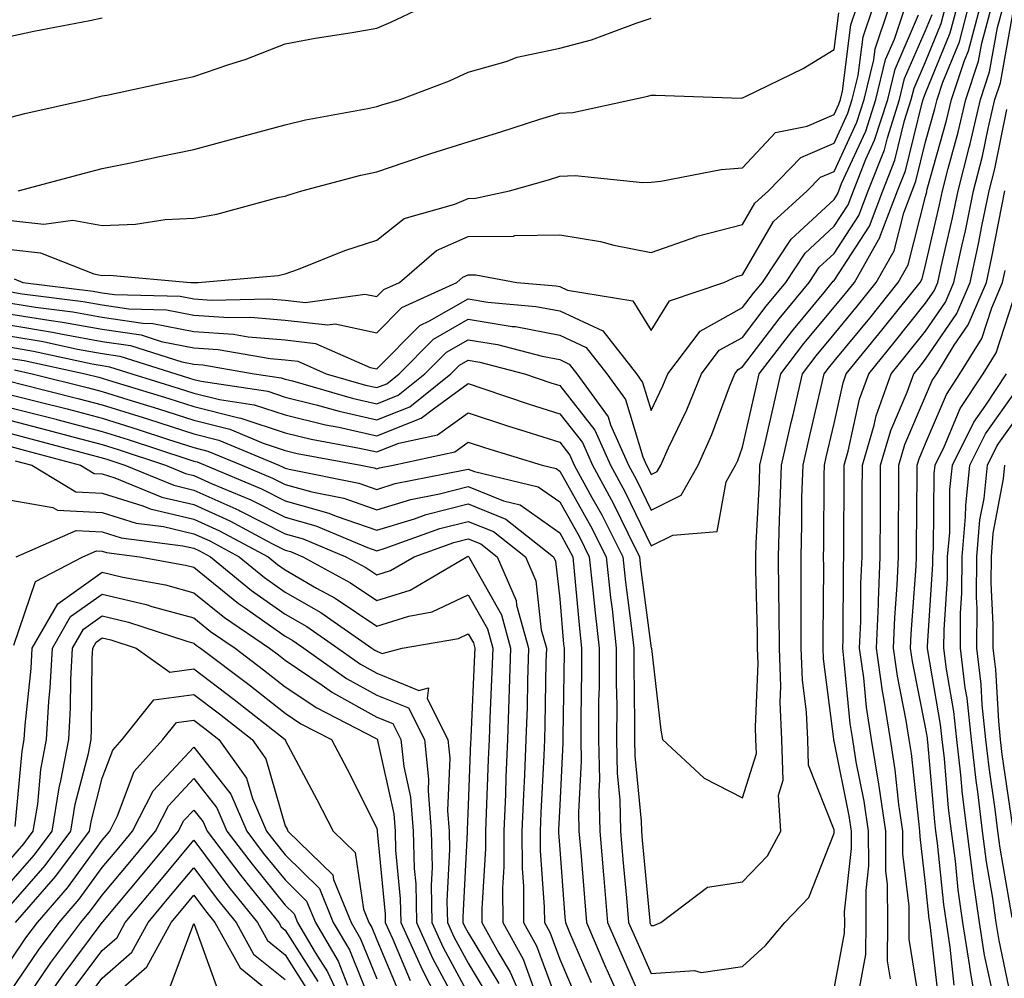
# Model space of a CAD drawing. Units: inches. Extents: x 1029203 to 1031843, y 7234538 to 7237178.
# Drawn here: x 1029299 to 1029407, y 7236266 to 7236371 of the extents above; entities that cross this region are included whole.
import ezdxf

# ---------------------------------------------------------------- set-up
doc = ezdxf.new("R2010")
doc.units = ezdxf.units.IN
doc.header["$MEASUREMENT"] = 0
doc.layers.add('Contour_10297234', color=7, linetype='Continuous', true_color=0x507de9)

msp = doc.modelspace()

# ---------------------------------------------------------------- linework, layer by layer
at = {"layer": 'Contour_10297234'}
for points in [[(1029298.05, 7236333.61, 3022), (1029299.5, 7236333.38, 3022), (1029306.19, 7236331.92, 3022), (1029307.68, 7236331.55, 3022), (1029308.05, 7236331.45, 3022), (1029308.73, 7236331.24, 3022), (1029315.34, 7236329.21, 3022), (1029318.05, 7236328.33, 3022), (1029322.84, 7236327.13, 3022), (1029323.21, 7236327.08, 3022), (1029328.05, 7236325.48, 3022), (1029330.9, 7236324.77, 3022), (1029336.17, 7236323.8, 3022), (1029338.05, 7236323.38, 3022), (1029340.45, 7236324.32, 3022), (1029344.71, 7236325.25, 3022), (1029348.05, 7236327.64, 3022), (1029352.35, 7236326.23, 3022), (1029354.36, 7236325.61, 3022), (1029358.05, 7236324.43, 3022), (1029359.16, 7236323.03, 3022), (1029359.65, 7236321.92, 3022), (1029361.57, 7236318.39, 3022), (1029362.64, 7236316.51, 3022), (1029364.94, 7236311.92, 3022), (1029365.26, 7236309.13, 3022), (1029365.9, 7236304.06, 3022), (1029366.16, 7236301.92, 3022), (1029366.16, 7236300.02, 3022), (1029366.23, 7236293.74, 3022), (1029366.23, 7236291.92, 3022), (1029366.27, 7236290.14, 3022), (1029366.96, 7236283.01, 3022), (1029366.98, 7236281.92, 3022), (1029367.05, 7236280.93, 3022), (1029367.89, 7236272.09, 3022), (1029367.89, 7236271.92, 3022), (1029367.95, 7236271.81, 3022), (1029368.05, 7236271.58, 3022), (1029368.36, 7236271.6, 3022), (1029369.09, 7236271.92, 3022), (1029374.2, 7236275.78, 3022), (1029378.05, 7236276.38, 3022), (1029380.76, 7236279.21, 3022), (1029382.21, 7236281.92, 3022), (1029381.96, 7236285.83, 3022), (1029382.48, 7236287.49, 3022), (1029382.35, 7236291.92, 3022), (1029382.15, 7236296.03, 3022), (1029382.23, 7236297.74, 3022), (1029382.07, 7236301.92, 3022), (1029382.03, 7236305.9, 3022), (1029382, 7236307.98, 3022), (1029381.96, 7236311.92, 3022), (1029382.07, 7236315.95, 3022), (1029382.17, 7236317.79, 3022), (1029382.29, 7236321.92, 3022), (1029383.36, 7236326.61, 3022), (1029383.56, 7236327.43, 3022), (1029384.59, 7236331.92, 3022), (1029386.1, 7236333.88, 3022), (1029388.05, 7236336.25, 3022), (1029390.61, 7236339.36, 3022), (1029392.66, 7236341.92, 3022), (1029394.61, 7236345.37, 3022), (1029395.67, 7236349.54, 3022), (1029396.57, 7236351.92, 3022), (1029397, 7236352.97, 3022), (1029398.05, 7236357.28, 3022), (1029399.07, 7236360.89, 3022), (1029399.3, 7236361.92, 3022), (1029399.92, 7236363.8, 3022), (1029401.74, 7236368.23, 3022), (1029402.72, 7236371.92, 3022)], [(1029298.05, 7236336.03, 3024), (1029301.59, 7236335.46, 3024), (1029305.34, 7236334.63, 3024), (1029308.05, 7236334.15, 3024), (1029309.98, 7236333.86, 3024), (1029316.08, 7236331.92, 3024), (1029317.58, 7236331.46, 3024), (1029318.05, 7236331.3, 3024), (1029318.87, 7236331.1, 3024), (1029326.14, 7236330.02, 3024), (1029328.05, 7236329.38, 3024), (1029331.43, 7236328.54, 3024), (1029333.95, 7236327.82, 3024), (1029338.05, 7236326.89, 3024), (1029341.66, 7236328.32, 3024), (1029346.16, 7236331.92, 3024), (1029347.11, 7236332.87, 3024), (1029348.05, 7236333.4, 3024), (1029349.32, 7236333.2, 3024), (1029354.2, 7236331.92, 3024), (1029357.07, 7236330.94, 3024), (1029358.05, 7236330.63, 3024), (1029361.9, 7236325.77, 3024), (1029363.6, 7236321.92, 3024), (1029365.16, 7236319.04, 3024), (1029368.05, 7236313.1, 3024), (1029370.41, 7236314.29, 3024), (1029375.28, 7236314.69, 3024), (1029376.25, 7236320.12, 3024), (1029377.27, 7236321.92, 3024), (1029377.52, 7236322.46, 3024), (1029378.05, 7236323.89, 3024), (1029379.53, 7236330.45, 3024), (1029379.87, 7236331.92, 3024), (1029383.42, 7236336.56, 3024), (1029386.96, 7236340.82, 3024), (1029387.85, 7236341.92, 3024), (1029387.93, 7236342.04, 3024), (1029388.05, 7236342.14, 3024), (1029391.9, 7236348.06, 3024), (1029393.36, 7236351.92, 3024), (1029394.69, 7236355.28, 3024), (1029395.76, 7236359.63, 3024), (1029396.49, 7236361.92, 3024), (1029396.8, 7236363.17, 3024), (1029398.05, 7236366.04, 3024), (1029399.75, 7236370.22, 3024), (1029400.2, 7236371.92, 3024)], [(1029298.05, 7236334.82, 3023), (1029300.55, 7236334.41, 3023), (1029306.96, 7236333.01, 3023), (1029308.05, 7236332.82, 3023), (1029308.83, 7236332.7, 3023), (1029311.29, 7236331.92, 3023), (1029316.47, 7236330.33, 3023), (1029318.05, 7236329.82, 3023), (1029320.86, 7236329.12, 3023), (1029324.67, 7236328.54, 3023), (1029328.05, 7236327.44, 3023), (1029332.46, 7236326.33, 3023), (1029333.91, 7236326.07, 3023), (1029338.05, 7236325.13, 3023), (1029342.91, 7236327.06, 3023), (1029344.24, 7236328.11, 3023), (1029348.05, 7236330.85, 3023), (1029349.65, 7236330.32, 3023), (1029354.73, 7236328.59, 3023), (1029358.05, 7236327.54, 3023), (1029360.53, 7236324.4, 3023), (1029361.62, 7236321.92, 3023), (1029363.89, 7236317.76, 3023), (1029365.49, 7236314.49, 3023), (1029366.78, 7236311.92, 3023), (1029366.9, 7236310.77, 3023), (1029368.05, 7236301.94, 3023), (1029368.07, 7236301.94, 3023), (1029368.07, 7236301.89, 3023), (1029369.09, 7236292.95, 3023), (1029369.28, 7236291.92, 3023), (1029373.83, 7236287.69, 3023), (1029378.05, 7236285.57, 3023), (1029379.55, 7236290.41, 3023), (1029379.51, 7236291.92, 3023), (1029379.46, 7236293.33, 3023), (1029379.75, 7236300.23, 3023), (1029379.67, 7236301.92, 3023), (1029379.67, 7236303.53, 3023), (1029379.5, 7236310.47, 3023), (1029379.5, 7236311.92, 3023), (1029379.53, 7236313.4, 3023), (1029379.91, 7236320.07, 3023), (1029379.94, 7236321.92, 3023), (1029380.51, 7236324.38, 3023), (1029381.45, 7236328.52, 3023), (1029382.23, 7236331.92, 3023), (1029384.75, 7236335.22, 3023), (1029388.05, 7236339.2, 3023), (1029389.28, 7236340.69, 3023), (1029390.26, 7236341.92, 3023), (1029393.07, 7236346.9, 3023), (1029393.09, 7236346.96, 3023), (1029394.96, 7236351.92, 3023), (1029395.84, 7236354.13, 3023), (1029397.66, 7236361.54, 3023), (1029397.8, 7236361.92, 3023), (1029397.84, 7236362.13, 3023), (1029398.05, 7236362.61, 3023), (1029400.75, 7236369.22, 3023), (1029401.45, 7236371.92, 3023)], [(1029298.05, 7236359.99, 3033), (1029299.59, 7236360.38, 3033), (1029306.45, 7236361.92, 3033), (1029307.74, 7236362.23, 3033), (1029308.05, 7236362.3, 3033), (1029308.54, 7236362.4, 3033), (1029315.96, 7236364, 3033), (1029318.05, 7236364.43, 3033), (1029321.88, 7236365.75, 3033), (1029323.67, 7236366.3, 3033), (1029328.05, 7236367.99, 3033), (1029331.33, 7236368.63, 3033), (1029335.35, 7236369.23, 3033), (1029338.05, 7236369.72, 3033), (1029339.61, 7236370.36, 3033), (1029342.84, 7236371.92, 3033)], [(1029298.05, 7236345.5, 3030), (1029301.29, 7236345.16, 3030), (1029307.13, 7236342.85, 3030), (1029308.05, 7236342.68, 3030), (1029308.83, 7236342.71, 3030), (1029317.68, 7236341.92, 3030), (1029318.05, 7236341.91, 3030), (1029318.07, 7236341.91, 3030), (1029318.52, 7236341.92, 3030), (1029327.29, 7236342.68, 3030), (1029328.05, 7236342.84, 3030), (1029329.5, 7236343.37, 3030), (1029334.57, 7236345.4, 3030), (1029338.05, 7236346.53, 3030), (1029341.04, 7236348.92, 3030), (1029346.6, 7236350.47, 3030), (1029348.05, 7236351.11, 3030), (1029348.85, 7236351.12, 3030), (1029352.58, 7236351.92, 3030), (1029356.82, 7236353.14, 3030), (1029358.05, 7236353.52, 3030), (1029359.73, 7236353.6, 3030), (1029367.15, 7236352.83, 3030), (1029368.05, 7236352.89, 3030), (1029369.12, 7236352.98, 3030), (1029375.69, 7236354.28, 3030), (1029378.05, 7236354.46, 3030), (1029381.66, 7236358.31, 3030), (1029385.12, 7236359, 3030), (1029388.05, 7236360.27, 3030), (1029388.58, 7236361.4, 3030), (1029388.73, 7236361.92, 3030), (1029388.97, 7236362.83, 3030), (1029389.89, 7236370.08, 3030), (1029390.49, 7236371.92, 3030)], [(1029298.05, 7236340.87, 3028), (1029299.3, 7236340.66, 3028), (1029305.96, 7236339.83, 3028), (1029308.05, 7236339.45, 3028), (1029310.94, 7236339.02, 3028), (1029315.06, 7236338.93, 3028), (1029318.05, 7236338.34, 3028), (1029321.9, 7236338.07, 3028), (1029324.24, 7236338.12, 3028), (1029328.05, 7236337.8, 3028), (1029332.72, 7236337.26, 3028), (1029333.5, 7236337.37, 3028), (1029338.05, 7236336.42, 3028), (1029340.78, 7236339.18, 3028), (1029346.82, 7236341.92, 3028), (1029347.48, 7236342.49, 3028), (1029348.05, 7236342.73, 3028), (1029348.87, 7236342.74, 3028), (1029353.38, 7236341.92, 3028), (1029357.68, 7236341.54, 3028), (1029358.05, 7236341.47, 3028), (1029358.89, 7236341.08, 3028), (1029366.04, 7236339.92, 3028), (1029368.05, 7236336.65, 3028), (1029370.06, 7236339.9, 3028), (1029375.98, 7236341.92, 3028), (1029377.41, 7236342.56, 3028), (1029378.05, 7236342.73, 3028), (1029381.41, 7236348.56, 3028), (1029385.12, 7236351.92, 3028), (1029386.57, 7236353.41, 3028), (1029388.05, 7236354.06, 3028), (1029390.53, 7236359.44, 3028), (1029391.33, 7236361.92, 3028), (1029392.39, 7236366.25, 3028), (1029392.52, 7236367.44, 3028), (1029394.03, 7236371.92, 3028)], [(1029298.05, 7236339.65, 3027), (1029300.75, 7236339.21, 3027), (1029304.83, 7236338.71, 3027), (1029308.05, 7236338.12, 3027), (1029312.5, 7236337.47, 3027), (1029313.58, 7236337.44, 3027), (1029318.05, 7236336.55, 3027), (1029322.39, 7236336.25, 3027), (1029324.01, 7236335.96, 3027), (1029328.05, 7236335.62, 3027), (1029331.37, 7236335.24, 3027), (1029337.35, 7236332.62, 3027), (1029338.05, 7236332.48, 3027), (1029342.76, 7236337.21, 3027), (1029343.83, 7236337.71, 3027), (1029348.05, 7236340.11, 3027), (1029350.2, 7236339.77, 3027), (1029355.43, 7236339.3, 3027), (1029358.05, 7236338.8, 3027), (1029362.76, 7236336.63, 3027), (1029366.43, 7236331.92, 3027), (1029367.11, 7236330.98, 3027), (1029368.05, 7236327.91, 3027), (1029369.34, 7236330.62, 3027), (1029369.87, 7236331.92, 3027), (1029373.4, 7236336.57, 3027), (1029378.05, 7236339.16, 3027), (1029379.24, 7236340.73, 3027), (1029380.22, 7236341.92, 3027), (1029383.34, 7236346.63, 3027), (1029388.05, 7236351, 3027), (1029388.42, 7236351.56, 3027), (1029388.56, 7236351.92, 3027), (1029388.87, 7236352.75, 3027), (1029391.51, 7236358.46, 3027), (1029392.62, 7236361.92, 3027), (1029393.67, 7236366.29, 3027), (1029394.65, 7236368.52, 3027), (1029395.78, 7236371.92, 3027)], [(1029298.05, 7236348.67, 3031), (1029301.68, 7236348.29, 3031), (1029304.85, 7236348.72, 3031), (1029308.05, 7236348.14, 3031), (1029311.7, 7236348.27, 3031), (1029314.94, 7236348.81, 3031), (1029318.05, 7236348.95, 3031), (1029320.59, 7236349.37, 3031), (1029327.37, 7236351.23, 3031), (1029328.05, 7236351.36, 3031), (1029328.46, 7236351.51, 3031), (1029329.87, 7236351.92, 3031), (1029336.33, 7236353.64, 3031), (1029338.05, 7236354.01, 3031), (1029341.17, 7236355.05, 3031), (1029343.95, 7236356.03, 3031), (1029348.05, 7236357.3, 3031), (1029351.6, 7236358.37, 3031), (1029355.88, 7236359.76, 3031), (1029358.05, 7236360.44, 3031), (1029359.48, 7236360.5, 3031), (1029366.02, 7236361.92, 3031), (1029367.7, 7236362.27, 3031), (1029368.05, 7236362.38, 3031), (1029368.54, 7236362.4, 3031), (1029377.89, 7236362.08, 3031), (1029378.05, 7236362.09, 3031), (1029378.38, 7236362.26, 3031), (1029384.67, 7236365.3, 3031), (1029388.05, 7236367.37, 3031), (1029388.58, 7236371.4, 3031)], [(1029298.05, 7236337.24, 3025), (1029302.62, 7236336.49, 3025), (1029303.71, 7236336.26, 3025), (1029308.05, 7236335.47, 3025), (1029311.14, 7236335.02, 3025), (1029316.74, 7236333.24, 3025), (1029318.05, 7236332.97, 3025), (1029319.03, 7236332.91, 3025), (1029324.67, 7236331.92, 3025), (1029327.6, 7236331.48, 3025), (1029328.05, 7236331.33, 3025), (1029328.83, 7236331.14, 3025), (1029335.37, 7236329.25, 3025), (1029338.05, 7236328.65, 3025), (1029340.39, 7236329.58, 3025), (1029343.32, 7236331.92, 3025), (1029345.69, 7236334.29, 3025), (1029348.05, 7236335.64, 3025), (1029351.25, 7236335.12, 3025), (1029356.12, 7236333.84, 3025), (1029358.05, 7236333.47, 3025), (1029359.1, 7236332.98, 3025), (1029359.94, 7236331.92, 3025), (1029363.34, 7236327.22, 3025), (1029363.62, 7236326.35, 3025), (1029365.57, 7236321.92, 3025), (1029366.45, 7236320.32, 3025), (1029368.05, 7236317.01, 3025), (1029371.33, 7236318.65, 3025), (1029373.19, 7236321.92, 3025), (1029374.69, 7236325.27, 3025), (1029376.62, 7236330.49, 3025), (1029377.19, 7236331.92, 3025), (1029377.56, 7236332.41, 3025), (1029378.05, 7236332.67, 3025), (1029382.03, 7236337.94, 3025), (1029385.32, 7236341.92, 3025), (1029386.41, 7236343.57, 3025), (1029388.05, 7236345.09, 3025), (1029390.75, 7236349.23, 3025), (1029391.76, 7236351.92, 3025), (1029393.54, 7236356.42, 3025), (1029393.87, 7236357.74, 3025), (1029395.2, 7236361.92, 3025), (1029395.76, 7236364.21, 3025), (1029398.05, 7236369.48, 3025), (1029398.75, 7236371.22, 3025)], [(1029298.05, 7236338.45, 3026), (1029302.21, 7236337.77, 3026), (1029303.71, 7236337.58, 3026), (1029308.05, 7236336.8, 3026), (1029312.31, 7236336.17, 3026), (1029314.5, 7236335.46, 3026), (1029318.05, 7236334.76, 3026), (1029320.71, 7236334.58, 3026), (1029326.39, 7236333.59, 3026), (1029328.05, 7236333.44, 3026), (1029329.42, 7236333.29, 3026), (1029332.54, 7236331.92, 3026), (1029336.82, 7236330.69, 3026), (1029338.05, 7236330.41, 3026), (1029339.14, 7236330.84, 3026), (1029340.49, 7236331.92, 3026), (1029344.26, 7236335.71, 3026), (1029348.05, 7236337.88, 3026), (1029352.87, 7236337.11, 3026), (1029353.21, 7236337.08, 3026), (1029358.05, 7236336.14, 3026), (1029360.94, 7236334.8, 3026), (1029363.19, 7236331.92, 3026), (1029365.24, 7236329.11, 3026), (1029367.13, 7236322.83, 3026), (1029367.54, 7236321.92, 3026), (1029367.72, 7236321.59, 3026), (1029368.05, 7236320.91, 3026), (1029368.71, 7236321.25, 3026), (1029369.1, 7236321.92, 3026), (1029369.96, 7236323.83, 3026), (1029371.96, 7236328, 3026), (1029373.54, 7236331.92, 3026), (1029375.49, 7236334.49, 3026), (1029378.05, 7236335.91, 3026), (1029380.63, 7236339.33, 3026), (1029382.78, 7236341.92, 3026), (1029384.87, 7236345.1, 3026), (1029388.05, 7236348.05, 3026), (1029389.57, 7236350.4, 3026), (1029390.16, 7236351.92, 3026), (1029391.53, 7236355.41, 3026), (1029392.48, 7236357.48, 3026), (1029393.91, 7236361.92, 3026), (1029394.73, 7236365.25, 3026), (1029397.29, 7236371.16, 3026)], [(1029298.42, 7236342.29, 3029), (1029299.36, 7236341.92, 3029), (1029307.07, 7236340.95, 3029), (1029308.05, 7236340.78, 3029), (1029309.4, 7236340.58, 3029), (1029316.55, 7236340.43, 3029), (1029318.05, 7236340.12, 3029), (1029319.98, 7236339.99, 3029), (1029326.25, 7236340.13, 3029), (1029328.05, 7236339.98, 3029), (1029330.26, 7236339.72, 3029), (1029336.76, 7236340.63, 3029), (1029338.05, 7236340.37, 3029), (1029338.83, 7236341.15, 3029), (1029340.53, 7236341.92, 3029), (1029344.57, 7236345.4, 3029), (1029348.05, 7236346.92, 3029), (1029352.99, 7236346.99, 3029), (1029353.15, 7236347.03, 3029), (1029358.05, 7236347.12, 3029), (1029362.5, 7236346.38, 3029), (1029363.97, 7236345.99, 3029), (1029368.05, 7236345.2, 3029), (1029373.03, 7236346.95, 3029), (1029373.09, 7236346.96, 3029), (1029378.05, 7236348.25, 3029), (1029379.4, 7236350.57, 3029), (1029380.88, 7236351.92, 3029), (1029384.4, 7236355.57, 3029), (1029388.05, 7236357.16, 3029), (1029389.55, 7236360.42, 3029), (1029390.02, 7236361.92, 3029), (1029390.67, 7236364.54, 3029), (1029391.21, 7236368.76, 3029), (1029392.27, 7236371.92, 3029)], [(1029298.46, 7236332.34, 3021), (1029300.37, 7236331.92, 3021), (1029306.53, 7236330.4, 3021), (1029308.05, 7236330, 3021), (1029310.86, 7236329.11, 3021), (1029314.2, 7236328.08, 3021), (1029318.05, 7236326.84, 3021), (1029321.98, 7236325.86, 3021), (1029325.65, 7236324.32, 3021), (1029328.05, 7236323.53, 3021), (1029329.34, 7236323.21, 3021), (1029336.33, 7236321.92, 3021), (1029337.76, 7236321.64, 3021), (1029338.05, 7236321.54, 3021), (1029338.34, 7236321.63, 3021), (1029339.85, 7236321.92, 3021), (1029346.59, 7236323.38, 3021), (1029348.05, 7236324.44, 3021), (1029349.94, 7236323.81, 3021), (1029356.12, 7236321.92, 3021), (1029357.68, 7236321.55, 3021), (1029358.05, 7236321.29, 3021), (1029361.43, 7236315.29, 3021), (1029363.13, 7236311.92, 3021), (1029363.6, 7236307.48, 3021), (1029363.77, 7236306.2, 3021), (1029364.24, 7236301.92, 3021), (1029364.24, 7236298.11, 3021), (1029364.28, 7236295.7, 3021), (1029364.26, 7236291.92, 3021), (1029364.34, 7236288.22, 3021), (1029364.63, 7236285.35, 3021), (1029364.71, 7236281.92, 3021), (1029364.96, 7236278.83, 3021), (1029365.35, 7236274.61, 3021), (1029365.59, 7236271.92, 3021), (1029366.33, 7236270.2, 3021), (1029368.05, 7236266.33, 3021), (1029372.8, 7236266.66, 3021), (1029373.5, 7236266.47, 3021), (1029378.05, 7236267.13, 3021), (1029380.55, 7236269.42, 3021), (1029382.68, 7236271.92, 3021), (1029385.3, 7236274.67, 3021), (1029388.05, 7236281.68, 3021), (1029388.07, 7236281.9, 3021), (1029388.07, 7236281.94, 3021), (1029388.05, 7236282.05, 3021), (1029385.26, 7236289.13, 3021), (1029385.18, 7236291.92, 3021), (1029385.04, 7236294.93, 3021), (1029384.59, 7236298.46, 3021), (1029384.46, 7236301.92, 3021), (1029384.44, 7236305.53, 3021), (1029384.46, 7236308.33, 3021), (1029384.44, 7236311.92, 3021), (1029384.53, 7236315.44, 3021), (1029384.53, 7236318.41, 3021), (1029384.65, 7236321.92, 3021), (1029385.28, 7236324.69, 3021), (1029386.62, 7236330.49, 3021), (1029386.96, 7236331.92, 3021), (1029387.42, 7236332.55, 3021), (1029388.05, 7236333.29, 3021), (1029391.94, 7236338.02, 3021), (1029395.04, 7236341.92, 3021), (1029396.14, 7236343.83, 3021), (1029398.05, 7236351.32, 3021), (1029398.17, 7236351.81, 3021), (1029398.19, 7236351.92, 3021), (1029398.23, 7236352.11, 3021), (1029400.35, 7236359.62, 3021), (1029400.88, 7236361.92, 3021), (1029402.29, 7236366.17, 3021), (1029402.74, 7236367.23, 3021), (1029403.97, 7236371.92, 3021)], [(1029388.05, 7236264.68, 3020), (1029389.2, 7236270.77, 3020), (1029389.22, 7236271.92, 3020), (1029389.2, 7236273.08, 3020), (1029389.96, 7236280.02, 3020), (1029389.94, 7236281.92, 3020), (1029389.71, 7236283.57, 3020), (1029388.05, 7236291.77, 3020), (1029388.01, 7236291.88, 3020), (1029388.01, 7236291.97, 3020), (1029386.9, 7236300.77, 3020), (1029386.86, 7236301.92, 3020), (1029386.84, 7236303.12, 3020), (1029386.92, 7236310.78, 3020), (1029386.9, 7236311.92, 3020), (1029386.94, 7236313.03, 3020), (1029386.96, 7236320.83, 3020), (1029387, 7236321.92, 3020), (1029387.19, 7236322.79, 3020), (1029388.05, 7236326.5, 3020), (1029389.03, 7236330.95, 3020), (1029389.36, 7236331.92, 3020), (1029393.28, 7236336.7, 3020), (1029395.06, 7236338.92, 3020), (1029397.44, 7236341.92, 3020), (1029397.66, 7236342.31, 3020), (1029398.05, 7236343.82, 3020), (1029399.57, 7236350.4, 3020), (1029399.89, 7236351.92, 3020), (1029400.51, 7236354.38, 3020), (1029401.62, 7236358.34, 3020), (1029402.46, 7236361.92, 3020), (1029403.85, 7236366.11, 3020), (1029404.2, 7236368.08, 3020), (1029405.22, 7236371.92, 3020)], [(1029390.82, 7236264.69, 3019), (1029391.53, 7236268.44, 3019), (1029391.57, 7236271.92, 3019), (1029391.55, 7236275.42, 3019), (1029391.84, 7236278.13, 3019), (1029391.82, 7236281.92, 3019), (1029391.33, 7236285.21, 3019), (1029390.47, 7236289.5, 3019), (1029390.08, 7236291.92, 3019), (1029389.81, 7236293.68, 3019), (1029389.12, 7236300.84, 3019), (1029388.99, 7236301.92, 3019), (1029389.03, 7236302.89, 3019), (1029389.07, 7236310.89, 3019), (1029389.1, 7236311.92, 3019), (1029389.12, 7236312.98, 3019), (1029389.14, 7236320.84, 3019), (1029389.14, 7236321.92, 3019), (1029389.59, 7236323.46, 3019), (1029390.82, 7236329.14, 3019), (1029391.84, 7236331.92, 3019), (1029394.63, 7236335.34, 3019), (1029398.05, 7236339.63, 3019), (1029398.97, 7236340.99, 3019), (1029399.38, 7236341.92, 3019), (1029399.75, 7236343.61, 3019), (1029400.98, 7236348.98, 3019), (1029401.6, 7236351.92, 3019), (1029402.8, 7236356.67, 3019), (1029402.91, 7236357.06, 3019), (1029404.05, 7236361.92, 3019), (1029405.04, 7236364.93, 3019), (1029405.92, 7236369.79, 3019), (1029406.49, 7236371.92, 3019)], [(1029394.2, 7236265.77, 3018), (1029393.87, 7236267.75, 3018), (1029393.93, 7236271.92, 3018), (1029393.89, 7236276.08, 3018), (1029393.71, 7236277.58, 3018), (1029393.69, 7236281.92, 3018), (1029392.97, 7236286.84, 3018), (1029392.93, 7236287.04, 3018), (1029392.15, 7236291.92, 3018), (1029391.6, 7236295.46, 3018), (1029391.29, 7236298.68, 3018), (1029390.84, 7236301.92, 3018), (1029390.96, 7236304.82, 3018), (1029390.98, 7236308.99, 3018), (1029391.1, 7236311.92, 3018), (1029391.12, 7236314.99, 3018), (1029391.12, 7236318.84, 3018), (1029391.14, 7236321.92, 3018), (1029392.41, 7236326.29, 3018), (1029392.64, 7236327.33, 3018), (1029394.3, 7236331.92, 3018), (1029395.98, 7236333.98, 3018), (1029398.05, 7236336.59, 3018), (1029400.22, 7236339.75, 3018), (1029401.14, 7236341.92, 3018), (1029402, 7236345.88, 3018), (1029402.41, 7236347.57, 3018), (1029403.3, 7236351.92, 3018), (1029404.26, 7236355.71, 3018), (1029404.89, 7236358.76, 3018), (1029405.63, 7236361.92, 3018), (1029406.23, 7236363.75, 3018), (1029407.62, 7236371.5, 3018)], [(1029298.05, 7236368.83, 3034), (1029300.57, 7236369.4, 3034), (1029306.68, 7236370.56, 3034), (1029308.05, 7236370.85, 3034)], [(1029298.85, 7236351.92, 3032), (1029306.1, 7236353.88, 3032), (1029308.05, 7236354.36, 3032), (1029311.14, 7236355, 3032), (1029314.3, 7236355.68, 3032), (1029318.05, 7236356.45, 3032), (1029322.35, 7236357.62, 3032), (1029324.26, 7236358.14, 3032), (1029328.05, 7236359.16, 3032), (1029330.28, 7236359.68, 3032), (1029337.07, 7236360.95, 3032), (1029338.05, 7236361.16, 3032), (1029338.62, 7236361.35, 3032), (1029340.63, 7236361.92, 3032), (1029346.02, 7236363.96, 3032), (1029348.05, 7236364.89, 3032), (1029352.19, 7236366.07, 3032), (1029353.42, 7236366.55, 3032), (1029358.05, 7236367.52, 3032), (1029361.53, 7236368.45, 3032), (1029366.41, 7236370.27, 3032), (1029368.05, 7236370.8, 3032)], [(1029397.5, 7236262.46, 3017), (1029396.25, 7236270.12, 3017), (1029396.27, 7236271.92, 3017), (1029396.25, 7236273.71, 3017), (1029395.57, 7236279.44, 3017), (1029395.57, 7236281.92, 3017), (1029395.14, 7236284.84, 3017), (1029394.73, 7236288.61, 3017), (1029394.2, 7236291.92, 3017), (1029393.5, 7236296.47, 3017), (1029393.34, 7236297.22, 3017), (1029392.7, 7236301.92, 3017), (1029392.89, 7236306.75, 3017), (1029392.89, 7236307.08, 3017), (1029393.09, 7236311.92, 3017), (1029393.11, 7236316.86, 3017), (1029393.11, 7236316.99, 3017), (1029393.13, 7236321.92, 3017), (1029394.24, 7236325.73, 3017), (1029396.02, 7236329.9, 3017), (1029396.76, 7236331.92, 3017), (1029397.35, 7236332.63, 3017), (1029398.05, 7236333.53, 3017), (1029401.45, 7236338.51, 3017), (1029402.91, 7236341.92, 3017), (1029403.83, 7236346.14, 3017), (1029404.2, 7236348.08, 3017), (1029405, 7236351.92, 3017), (1029405.63, 7236354.34, 3017), (1029406.94, 7236360.82, 3017)], [(1029399.48, 7236263.36, 3016), (1029398.58, 7236271.39, 3016), (1029398.5, 7236271.92, 3016), (1029398.44, 7236272.31, 3016), (1029398.05, 7236276.19, 3016), (1029397.44, 7236281.3, 3016), (1029397.42, 7236281.92, 3016), (1029397.33, 7236282.64, 3016), (1029396.51, 7236290.39, 3016), (1029396.27, 7236291.92, 3016), (1029395.94, 7236294.03, 3016), (1029394.98, 7236298.85, 3016), (1029394.55, 7236301.92, 3016), (1029394.69, 7236305.28, 3016), (1029394.94, 7236308.82, 3016), (1029395.08, 7236311.92, 3016), (1029395.1, 7236314.88, 3016), (1029395.12, 7236318.99, 3016), (1029395.14, 7236321.92, 3016), (1029395.78, 7236324.18, 3016), (1029398.05, 7236329.48, 3016), (1029398.77, 7236331.2, 3016), (1029399.26, 7236331.92, 3016), (1029401.17, 7236335.05, 3016), (1029402.7, 7236337.27, 3016), (1029404.69, 7236341.92, 3016), (1029405.3, 7236344.68, 3016), (1029406.37, 7236350.24, 3016), (1029406.72, 7236351.92, 3016)], [(1029401.19, 7236265.06, 3015), (1029400.73, 7236269.24, 3015), (1029400.32, 7236271.92, 3015), (1029400.04, 7236273.9, 3015), (1029399.36, 7236280.61, 3015), (1029399.18, 7236281.92, 3015), (1029399.07, 7236282.94, 3015), (1029398.3, 7236291.68, 3015), (1029398.26, 7236291.92, 3015), (1029398.25, 7236292.12, 3015), (1029398.05, 7236293.27, 3015), (1029396.62, 7236300.48, 3015), (1029396.41, 7236301.92, 3015), (1029396.47, 7236303.49, 3015), (1029397.03, 7236310.89, 3015), (1029397.07, 7236311.92, 3015), (1029397.07, 7236312.9, 3015), (1029397.13, 7236320.99, 3015), (1029397.13, 7236321.92, 3015), (1029397.33, 7236322.63, 3015), (1029398.05, 7236324.31, 3015), (1029400.32, 7236329.66, 3015), (1029401.8, 7236331.92, 3015), (1029404.18, 7236335.8, 3015), (1029405.28, 7236339.14, 3015), (1029406.47, 7236341.92, 3015), (1029406.74, 7236343.23, 3015)], [(1029403.75, 7236261.92, 3014), (1029402.91, 7236266.78, 3014), (1029402.87, 7236267.1, 3014), (1029402.13, 7236271.92, 3014), (1029401.62, 7236275.49, 3014), (1029401.31, 7236278.67, 3014), (1029400.88, 7236281.92, 3014), (1029400.57, 7236284.44, 3014), (1029400.1, 7236289.87, 3014), (1029399.87, 7236291.92, 3014), (1029399.69, 7236293.56, 3014), (1029398.3, 7236301.68, 3014), (1029398.26, 7236301.92, 3014), (1029398.26, 7236302.13, 3014), (1029398.85, 7236311.12, 3014), (1029398.85, 7236311.92, 3014), (1029398.93, 7236312.81, 3014), (1029398.99, 7236320.99, 3014), (1029399.09, 7236321.92, 3014), (1029400.08, 7236323.95, 3014), (1029401.84, 7236328.12, 3014), (1029404.34, 7236331.92, 3014), (1029405.75, 7236334.21, 3014), (1029408.05, 7236341.27, 3014)], [(1029298.05, 7236331.07, 3020), (1029299.2, 7236330.78, 3020), (1029305.37, 7236329.24, 3020), (1029308.05, 7236328.54, 3020), (1029312.99, 7236326.99, 3020), (1029313.09, 7236326.96, 3020), (1029318.05, 7236325.35, 3020), (1029320.78, 7236324.66, 3020), (1029327.35, 7236321.92, 3020), (1029327.84, 7236321.71, 3020), (1029328.05, 7236321.61, 3020), (1029328.48, 7236321.49, 3020), (1029336.1, 7236319.98, 3020), (1029338.05, 7236319.29, 3020), (1029340.06, 7236319.91, 3020), (1029347.5, 7236321.37, 3020), (1029348.05, 7236321.51, 3020), (1029348.73, 7236321.24, 3020), (1029355.71, 7236319.58, 3020), (1029358.05, 7236317.92, 3020), (1029360.22, 7236314.08, 3020), (1029361.29, 7236311.92, 3020), (1029361.68, 7236308.28, 3020), (1029361.92, 7236305.79, 3020), (1029362.35, 7236301.92, 3020), (1029362.35, 7236297.63, 3020), (1029362.31, 7236296.19, 3020), (1029362.31, 7236291.92, 3020), (1029362.41, 7236287.56, 3020), (1029362.33, 7236286.2, 3020), (1029362.44, 7236281.92, 3020), (1029362.84, 7236277.13, 3020), (1029362.87, 7236276.74, 3020), (1029363.28, 7236271.92, 3020), (1029364.73, 7236268.59, 3020), (1029367.39, 7236262.57, 3020)], [(1029405.28, 7236264.69, 3013), (1029404.5, 7236268.37, 3013), (1029403.95, 7236271.92, 3013), (1029403.26, 7236276.7, 3013), (1029403.21, 7236277.08, 3013), (1029402.58, 7236281.92, 3013), (1029402.09, 7236285.95, 3013), (1029401.9, 7236288.07, 3013), (1029401.47, 7236291.92, 3013), (1029401.14, 7236295, 3013), (1029400.34, 7236299.63, 3013), (1029400.06, 7236301.92, 3013), (1029400.08, 7236303.94, 3013), (1029400.43, 7236309.54, 3013), (1029400.45, 7236311.92, 3013), (1029400.69, 7236314.56, 3013), (1029400.71, 7236319.26, 3013), (1029401, 7236321.92, 3013), (1029403.32, 7236326.65, 3013), (1029404.65, 7236328.51, 3013), (1029406.88, 7236331.92, 3013)], [(1029407.7, 7236262.27, 3012), (1029406.08, 7236269.94, 3012), (1029405.76, 7236271.92, 3012), (1029405.39, 7236274.59, 3012), (1029404.71, 7236278.57, 3012), (1029404.26, 7236281.92, 3012), (1029403.75, 7236286.23, 3012), (1029403.56, 7236287.44, 3012), (1029403.05, 7236291.92, 3012), (1029402.58, 7236296.44, 3012), (1029402.37, 7236297.59, 3012), (1029401.86, 7236301.92, 3012), (1029401.88, 7236305.75, 3012), (1029402.01, 7236307.95, 3012), (1029402.03, 7236311.92, 3012), (1029402.42, 7236316.3, 3012), (1029402.44, 7236317.54, 3012), (1029402.89, 7236321.92, 3012), (1029404.61, 7236325.37, 3012), (1029408.05, 7236330.25, 3012)], [(1029298.05, 7236329.64, 3019), (1029301.12, 7236328.86, 3019), (1029304.22, 7236328.09, 3019), (1029308.05, 7236327.09, 3019), (1029311.98, 7236325.85, 3019), (1029315.18, 7236324.79, 3019), (1029318.05, 7236323.86, 3019), (1029319.59, 7236323.47, 3019), (1029323.3, 7236321.92, 3019), (1029326.66, 7236320.52, 3019), (1029328.05, 7236319.81, 3019), (1029330.96, 7236319, 3019), (1029334.44, 7236318.31, 3019), (1029338.05, 7236317.06, 3019), (1029341.78, 7236318.18, 3019), (1029344.92, 7236318.8, 3019), (1029348.05, 7236319.61, 3019), (1029351.92, 7236318.04, 3019), (1029353.73, 7236317.61, 3019), (1029358.05, 7236314.55, 3019), (1029358.99, 7236312.87, 3019), (1029359.48, 7236311.92, 3019), (1029359.65, 7236310.33, 3019), (1029360.2, 7236304.07, 3019), (1029360.43, 7236301.92, 3019), (1029360.43, 7236299.53, 3019), (1029360.35, 7236294.22, 3019), (1029360.35, 7236291.92, 3019), (1029360.39, 7236289.58, 3019), (1029360.12, 7236283.98, 3019), (1029360.16, 7236281.92, 3019), (1029360.35, 7236279.61, 3019), (1029360.75, 7236274.62, 3019), (1029360.98, 7236271.92, 3019), (1029363.11, 7236266.98, 3019), (1029363.21, 7236266.76, 3019), (1029365.34, 7236261.92, 3019)], [(1029298.05, 7236328.22, 3018), (1029303.01, 7236326.95, 3018), (1029303.07, 7236326.94, 3018), (1029308.05, 7236325.63, 3018), (1029310.88, 7236324.74, 3018), (1029317.39, 7236322.58, 3018), (1029318.05, 7236322.37, 3018), (1029318.42, 7236322.28, 3018), (1029319.28, 7236321.92, 3018), (1029325.47, 7236319.33, 3018), (1029328.05, 7236318.02, 3018), (1029332.82, 7236316.7, 3018), (1029333.62, 7236316.36, 3018), (1029338.05, 7236314.81, 3018), (1029342.19, 7236316.06, 3018), (1029343.46, 7236316.52, 3018), (1029348.05, 7236317.69, 3018), (1029352.17, 7236316.04, 3018), (1029357.37, 7236311.92, 3018), (1029357.58, 7236311.45, 3018), (1029358.05, 7236307.31, 3018), (1029358.48, 7236302.36, 3018), (1029358.54, 7236301.92, 3018), (1029358.54, 7236301.43, 3018), (1029358.38, 7236292.26, 3018), (1029358.38, 7236291.92, 3018), (1029358.4, 7236291.58, 3018), (1029358.05, 7236284.76, 3018), (1029357.91, 7236282.05, 3018), (1029357.91, 7236281.92, 3018), (1029357.91, 7236281.78, 3018), (1029358.05, 7236279.89, 3018), (1029358.62, 7236272.49, 3018), (1029358.67, 7236271.92, 3018), (1029359.14, 7236270.84, 3018), (1029361.49, 7236265.35, 3018)], [(1029298.05, 7236326.8, 3017), (1029301.94, 7236325.81, 3017), (1029304.98, 7236324.99, 3017), (1029308.05, 7236324.18, 3017), (1029309.77, 7236323.64, 3017), (1029314.96, 7236321.92, 3017), (1029317.15, 7236321.02, 3017), (1029318.05, 7236320.81, 3017), (1029320.06, 7236319.9, 3017), (1029324.28, 7236318.14, 3017), (1029328.05, 7236316.23, 3017), (1029331.41, 7236315.29, 3017), (1029337.05, 7236312.93, 3017), (1029338.05, 7236312.57, 3017), (1029338.99, 7236312.86, 3017), (1029344.96, 7236315, 3017), (1029348.05, 7236315.79, 3017), (1029350.8, 7236314.67, 3017), (1029354.3, 7236311.92, 3017), (1029355.43, 7236309.3, 3017), (1029356.04, 7236303.93, 3017), (1029356.6, 7236301.92, 3017), (1029356.55, 7236300.42, 3017), (1029356.43, 7236293.53, 3017), (1029356.39, 7236291.92, 3017), (1029356.31, 7236290.17, 3017), (1029356, 7236283.96, 3017), (1029355.92, 7236281.92, 3017), (1029355.92, 7236279.8, 3017), (1029356.37, 7236273.6, 3017), (1029356.39, 7236271.92, 3017), (1029356.98, 7236270.85, 3017), (1029358.05, 7236267.93, 3017), (1029359.85, 7236263.72, 3017)], [(1029407.5, 7236272.47, 3011), (1029406.19, 7236280.07, 3011), (1029405.96, 7236281.92, 3011), (1029405.67, 7236284.3, 3011), (1029405, 7236288.87, 3011), (1029404.65, 7236291.92, 3011), (1029404.24, 7236295.72, 3011), (1029404.12, 7236297.99, 3011), (1029403.66, 7236301.92, 3011), (1029403.67, 7236306.3, 3011), (1029403.62, 7236307.48, 3011), (1029403.64, 7236311.92, 3011), (1029403.99, 7236315.97, 3011), (1029404.44, 7236318.3, 3011), (1029404.81, 7236321.92, 3011), (1029405.88, 7236324.09, 3011), (1029408.05, 7236327.15, 3011)], [(1029298.05, 7236325.38, 3016), (1029300.8, 7236324.67, 3016), (1029306.96, 7236323.01, 3016), (1029308.05, 7236322.72, 3016), (1029308.66, 7236322.54, 3016), (1029310.51, 7236321.92, 3016), (1029315.86, 7236319.73, 3016), (1029318.05, 7236319.21, 3016), (1029322.97, 7236317, 3016), (1029323.09, 7236316.95, 3016), (1029328.05, 7236314.44, 3016), (1029330.02, 7236313.88, 3016), (1029334.69, 7236311.92, 3016), (1029336.86, 7236310.73, 3016), (1029338.05, 7236309.94, 3016), (1029339.55, 7236310.41, 3016), (1029342.13, 7236311.92, 3016), (1029346.49, 7236313.48, 3016), (1029348.05, 7236313.88, 3016), (1029349.44, 7236313.32, 3016), (1029351.21, 7236311.92, 3016), (1029353.28, 7236307.15, 3016), (1029353.34, 7236306.63, 3016), (1029354.63, 7236301.92, 3016), (1029354.53, 7236298.4, 3016), (1029354.48, 7236295.48, 3016), (1029354.36, 7236291.92, 3016), (1029354.2, 7236288.07, 3016), (1029354.09, 7236285.88, 3016), (1029353.93, 7236281.92, 3016), (1029353.95, 7236277.82, 3016), (1029354.09, 7236275.88, 3016), (1029354.1, 7236271.92, 3016), (1029355.51, 7236269.38, 3016), (1029358.05, 7236262.49, 3016)], [(1029298.05, 7236323.96, 3015), (1029299.67, 7236323.54, 3015), (1029305.67, 7236321.92, 3015), (1029307.15, 7236321.02, 3015), (1029308.05, 7236320.97, 3015), (1029309.42, 7236320.55, 3015), (1029314.57, 7236318.44, 3015), (1029318.05, 7236317.62, 3015), (1029321.98, 7236315.86, 3015), (1029326.59, 7236313.38, 3015), (1029328.05, 7236312.64, 3015), (1029328.62, 7236312.49, 3015), (1029329.96, 7236311.92, 3015), (1029335.18, 7236309.06, 3015), (1029338.05, 7236307.13, 3015), (1029341.7, 7236308.28, 3015), (1029347.89, 7236311.92, 3015), (1029348.01, 7236311.96, 3015), (1029348.05, 7236311.97, 3015), (1029348.09, 7236311.96, 3015), (1029348.13, 7236311.92, 3015), (1029348.19, 7236311.78, 3015), (1029351.68, 7236305.55, 3015), (1029352.68, 7236301.92, 3015), (1029352.54, 7236297.43, 3015), (1029352.5, 7236296.36, 3015), (1029352.35, 7236291.92, 3015), (1029352.17, 7236287.8, 3015), (1029352.11, 7236285.97, 3015), (1029351.94, 7236281.92, 3015), (1029351.96, 7236278.02, 3015), (1029351.8, 7236275.68, 3015), (1029351.82, 7236271.92, 3015), (1029354.05, 7236267.91, 3015), (1029355.2, 7236264.77, 3015)], [(1029298.54, 7236322.41, 3014), (1029300.35, 7236321.92, 3014), (1029305.16, 7236319.02, 3014), (1029308.05, 7236318.86, 3014), (1029312.48, 7236317.48, 3014), (1029313.28, 7236317.15, 3014), (1029318.05, 7236316.03, 3014), (1029320.88, 7236314.75, 3014), (1029326.17, 7236311.92, 3014), (1029327.21, 7236311.07, 3014), (1029328.05, 7236310.47, 3014), (1029331.47, 7236308.49, 3014), (1029333.52, 7236307.38, 3014), (1029338.05, 7236304.32, 3014), (1029341.57, 7236305.43, 3014), (1029344.1, 7236305.88, 3014), (1029348.05, 7236307.76, 3014), (1029350.16, 7236304.02, 3014), (1029350.73, 7236301.92, 3014), (1029350.65, 7236299.32, 3014), (1029350.41, 7236294.28, 3014), (1029350.34, 7236291.92, 3014), (1029350.24, 7236289.73, 3014), (1029350.02, 7236283.89, 3014), (1029349.94, 7236281.92, 3014), (1029349.94, 7236280.03, 3014), (1029349.53, 7236273.41, 3014), (1029349.55, 7236271.92, 3014), (1029351.39, 7236268.58, 3014), (1029352.64, 7236266.51, 3014), (1029354.63, 7236261.92, 3014)], [(1029407.6, 7236282.37, 3010), (1029406.43, 7236290.31, 3010), (1029406.25, 7236291.92, 3010), (1029406.04, 7236293.93, 3010), (1029405.73, 7236299.6, 3010), (1029405.43, 7236301.92, 3010), (1029405.45, 7236304.51, 3010), (1029405.22, 7236309.08, 3010), (1029405.24, 7236311.92, 3010), (1029405.45, 7236314.51, 3010), (1029406.57, 7236320.44, 3010), (1029406.72, 7236321.92, 3010)], [(1029298.05, 7236318.12, 3013), (1029302.64, 7236317.32, 3013), (1029303.15, 7236317.02, 3013), (1029308.05, 7236316.75, 3013), (1029311.74, 7236315.6, 3013), (1029314.75, 7236315.21, 3013), (1029318.05, 7236314.44, 3013), (1029319.79, 7236313.66, 3013), (1029323.03, 7236311.92, 3013), (1029325.78, 7236309.65, 3013), (1029328.05, 7236308.06, 3013), (1029331.94, 7236305.81, 3013), (1029337.52, 7236301.92, 3013), (1029337.84, 7236301.7, 3013), (1029338.05, 7236301.58, 3013), (1029338.64, 7236301.34, 3013), (1029340.84, 7236301.92, 3013), (1029346.98, 7236302.98, 3013), (1029348.05, 7236303.5, 3013), (1029348.62, 7236302.49, 3013), (1029348.77, 7236301.92, 3013), (1029348.75, 7236301.22, 3013), (1029348.32, 7236292.2, 3013), (1029348.32, 7236291.92, 3013), (1029348.3, 7236291.66, 3013), (1029348.05, 7236284.74, 3013), (1029347.93, 7236282.04, 3013), (1029347.95, 7236281.92, 3013), (1029347.95, 7236281.82, 3013), (1029347.46, 7236272.52, 3013), (1029347.46, 7236271.92, 3013), (1029347.66, 7236271.52, 3013), (1029348.05, 7236270.79, 3013), (1029351.39, 7236265.26, 3013)], [(1029298.62, 7236311.92, 3012), (1029305.18, 7236314.8, 3012), (1029308.05, 7236314.63, 3012), (1029310.12, 7236313.99, 3012), (1029316.84, 7236313.13, 3012), (1029318.05, 7236312.85, 3012), (1029318.69, 7236312.55, 3012), (1029319.89, 7236311.92, 3012), (1029324.38, 7236308.24, 3012), (1029328.05, 7236305.65, 3012), (1029330.41, 7236304.28, 3012), (1029333.79, 7236301.92, 3012), (1029336.29, 7236300.16, 3012), (1029338.05, 7236299.18, 3012), (1029342.66, 7236297.31, 3012), (1029343.71, 7236297.58, 3012), (1029343.56, 7236296.41, 3012), (1029345.82, 7236291.92, 3012), (1029346.04, 7236289.91, 3012), (1029345.8, 7236284.18, 3012), (1029345.98, 7236281.92, 3012), (1029346.02, 7236279.9, 3012), (1029345.73, 7236274.24, 3012), (1029345.78, 7236271.92, 3012), (1029346.49, 7236270.36, 3012), (1029348.05, 7236267.46, 3012), (1029350.14, 7236264.01, 3012)], [(1029298.38, 7236302.26, 3011), (1029300.76, 7236309.21, 3011), (1029305.94, 7236311.92, 3011), (1029307.41, 7236312.56, 3011), (1029308.05, 7236312.53, 3011), (1029308.52, 7236312.38, 3011), (1029312.11, 7236311.92, 3011), (1029317.15, 7236311.01, 3011), (1029318.05, 7236310.77, 3011), (1029322.95, 7236306.81, 3011), (1029323.6, 7236306.36, 3011), (1029328.05, 7236303.24, 3011), (1029328.89, 7236302.76, 3011), (1029330.08, 7236301.92, 3011), (1029334.75, 7236298.62, 3011), (1029338.05, 7236296.78, 3011), (1029341.51, 7236295.38, 3011), (1029343.26, 7236291.92, 3011), (1029343.71, 7236287.58, 3011), (1029343.66, 7236286.31, 3011), (1029344.01, 7236281.92, 3011), (1029344.1, 7236277.97, 3011), (1029344.01, 7236275.97, 3011), (1029344.09, 7236271.92, 3011), (1029345.32, 7236269.19, 3011), (1029348.05, 7236264.14, 3011)], [(1029298.54, 7236282.42, 3010), (1029299.3, 7236290.67, 3010), (1029299.53, 7236291.92, 3010), (1029299.63, 7236293.5, 3010), (1029300.28, 7236299.69, 3010), (1029300.39, 7236301.92, 3010), (1029303.19, 7236306.78, 3010), (1029308.05, 7236310.22, 3010), (1029310.28, 7236309.69, 3010), (1029314.96, 7236308.84, 3010), (1029318.05, 7236307.99, 3010), (1029321.41, 7236305.29, 3010), (1029326.33, 7236301.92, 3010), (1029327.31, 7236301.19, 3010), (1029328.05, 7236300.6, 3010), (1029332.09, 7236297.87, 3010), (1029333.21, 7236297.09, 3010), (1029338.05, 7236294.38, 3010), (1029339.81, 7236293.67, 3010), (1029340.69, 7236291.92, 3010), (1029341, 7236288.97, 3010), (1029341.74, 7236285.62, 3010), (1029342.05, 7236281.92, 3010), (1029342.13, 7236277.83, 3010), (1029342.31, 7236276.17, 3010), (1029342.39, 7236271.92, 3010), (1029344.14, 7236268.02, 3010), (1029346.74, 7236263.23, 3010)], [(1029298.05, 7236278.89, 3009), (1029299.46, 7236280.51, 3009), (1029300.51, 7236281.92, 3009), (1029301, 7236284.86, 3009), (1029301.33, 7236288.64, 3009), (1029301.96, 7236291.92, 3009), (1029302.21, 7236296.08, 3009), (1029302.37, 7236297.6, 3009), (1029302.6, 7236301.92, 3009), (1029304.59, 7236305.39, 3009), (1029308.05, 7236307.83, 3009), (1029312.84, 7236306.7, 3009), (1029313.48, 7236306.48, 3009), (1029318.05, 7236305.23, 3009), (1029319.89, 7236303.76, 3009), (1029322.56, 7236301.92, 3009), (1029325.69, 7236299.56, 3009), (1029328.05, 7236297.71, 3009), (1029331.51, 7236295.38, 3009), (1029337.91, 7236292.07, 3009), (1029338.05, 7236291.99, 3009), (1029338.09, 7236291.97, 3009), (1029338.13, 7236291.92, 3009), (1029338.13, 7236291.84, 3009), (1029339.92, 7236283.8, 3009), (1029340.08, 7236281.92, 3009), (1029340.12, 7236279.84, 3009), (1029340.63, 7236274.51, 3009), (1029340.69, 7236271.92, 3009), (1029342.87, 7236267.1, 3009), (1029342.97, 7236266.85, 3009), (1029345.49, 7236261.92, 3009)], [(1029298.05, 7236276.38, 3008), (1029300.63, 7236279.33, 3008), (1029302.56, 7236281.92, 3008), (1029303.32, 7236286.64, 3008), (1029303.52, 7236287.4, 3008), (1029304.4, 7236291.92, 3008), (1029304.59, 7236295.38, 3008), (1029304.61, 7236298.49, 3008), (1029304.81, 7236301.92, 3008), (1029305.98, 7236303.99, 3008), (1029308.05, 7236305.45, 3008), (1029310.9, 7236304.77, 3008), (1029317.31, 7236302.67, 3008), (1029318.05, 7236302.47, 3008), (1029318.34, 7236302.22, 3008), (1029318.79, 7236301.92, 3008), (1029324.07, 7236297.94, 3008), (1029328.05, 7236294.81, 3008), (1029329.77, 7236293.64, 3008), (1029333.11, 7236291.92, 3008), (1029334.81, 7236288.68, 3008), (1029338.05, 7236282.23, 3008), (1029338.11, 7236281.98, 3008), (1029338.11, 7236281.86, 3008), (1029338.97, 7236272.85, 3008), (1029338.99, 7236271.92, 3008), (1029339.77, 7236270.19, 3008), (1029341.72, 7236265.58, 3008)], [(1029298.05, 7236273.87, 3007), (1029301.8, 7236278.16, 3007), (1029304.61, 7236281.92, 3007), (1029305.1, 7236284.87, 3007), (1029306.53, 7236290.4, 3007), (1029306.82, 7236291.92, 3007), (1029306.88, 7236293.08, 3007), (1029306.94, 7236300.82, 3007), (1029307, 7236301.92, 3007), (1029307.39, 7236302.58, 3007), (1029308.05, 7236303.05, 3007), (1029308.97, 7236302.84, 3007), (1029311.76, 7236301.92, 3007), (1029315.43, 7236299.31, 3007), (1029318.05, 7236299.67, 3007), (1029322.46, 7236296.32, 3007), (1029328.03, 7236291.92, 3007), (1029328.05, 7236291.91, 3007), (1029328.05, 7236291.88, 3007), (1029331.51, 7236285.39, 3007), (1029333.28, 7236281.92, 3007), (1029335.69, 7236279.57, 3007), (1029336.6, 7236273.37, 3007), (1029337.19, 7236271.92, 3007), (1029337.5, 7236271.37, 3007), (1029338.05, 7236270.03, 3007), (1029340.45, 7236264.32, 3007)], [(1029298.58, 7236271.92, 3006), (1029302, 7236275.87, 3006), (1029302.97, 7236276.99, 3006), (1029306.66, 7236281.92, 3006), (1029306.86, 7236283.11, 3006), (1029308.05, 7236287.69, 3006), (1029309.2, 7236290.77, 3006), (1029310.24, 7236291.92, 3006), (1029313.69, 7236296.27, 3006), (1029318.05, 7236296.87, 3006), (1029320.86, 7236294.73, 3006), (1029324.42, 7236291.92, 3006), (1029325.94, 7236289.81, 3006), (1029328.05, 7236282.5, 3006), (1029328.25, 7236282.12, 3006), (1029328.34, 7236281.92, 3006), (1029333.26, 7236277.13, 3006), (1029333.32, 7236276.64, 3006), (1029335.24, 7236271.92, 3006), (1029336.27, 7236270.15, 3006), (1029338.05, 7236265.75, 3006)], [(1029298.05, 7236267.8, 3005), (1029299.71, 7236270.25, 3005), (1029300.96, 7236271.92, 3005), (1029304.24, 7236275.73, 3005), (1029308.05, 7236280.93, 3005), (1029308.5, 7236281.47, 3005), (1029308.87, 7236281.92, 3005), (1029309.71, 7236283.59, 3005), (1029311.53, 7236288.44, 3005), (1029314.67, 7236291.92, 3005), (1029316.17, 7236293.8, 3005), (1029318.05, 7236294.06, 3005), (1029319.26, 7236293.14, 3005), (1029320.8, 7236291.92, 3005), (1029323.83, 7236287.7, 3005), (1029324.48, 7236285.49, 3005), (1029326.02, 7236281.92, 3005), (1029326.9, 7236280.76, 3005), (1029328.05, 7236279.34, 3005), (1029331.78, 7236275.65, 3005), (1029333.3, 7236271.92, 3005), (1029335.06, 7236268.92, 3005), (1029337.76, 7236262.22, 3005)], [(1029298.05, 7236264.44, 3004), (1029301.08, 7236268.89, 3004), (1029303.32, 7236271.92, 3004), (1029305.51, 7236274.46, 3004), (1029308.05, 7236277.93, 3004), (1029309.87, 7236280.1, 3004), (1029311.37, 7236281.92, 3004), (1029313.62, 7236286.34, 3004), (1029318.05, 7236291.11, 3004), (1029322.09, 7236285.97, 3004), (1029323.85, 7236281.92, 3004), (1029325.65, 7236279.52, 3004), (1029328.05, 7236276.59, 3004), (1029330.39, 7236274.27, 3004), (1029331.35, 7236271.92, 3004), (1029333.83, 7236267.7, 3004), (1029334.87, 7236265.09, 3004)], [(1029299.85, 7236263.71, 3003), (1029302.44, 7236267.54, 3003), (1029305.69, 7236271.92, 3003), (1029306.78, 7236273.19, 3003), (1029308.05, 7236274.92, 3003), (1029311.23, 7236278.74, 3003), (1029313.87, 7236281.92, 3003), (1029315.28, 7236284.68, 3003), (1029318.05, 7236287.67, 3003), (1029320.59, 7236284.45, 3003), (1029321.68, 7236281.92, 3003), (1029324.42, 7236278.29, 3003), (1029328.05, 7236273.83, 3003), (1029329.01, 7236272.89, 3003), (1029329.4, 7236271.92, 3003), (1029331.33, 7236268.64, 3003), (1029332.66, 7236266.54, 3003), (1029334.81, 7236261.92, 3003)], [(1029300.8, 7236261.92, 3002), (1029303.77, 7236266.21, 3002), (1029308.05, 7236271.91, 3002), (1029308.11, 7236271.98, 3002), (1029312.6, 7236277.37, 3002), (1029316.37, 7236281.92, 3002), (1029316.94, 7236283.03, 3002), (1029318.05, 7236284.22, 3002), (1029319.07, 7236282.94, 3002), (1029319.5, 7236281.92, 3002), (1029323.19, 7236277.05, 3002), (1029324.32, 7236275.65, 3002), (1029327.35, 7236271.92, 3002), (1029327.6, 7236271.46, 3002), (1029328.05, 7236271.1, 3002), (1029331.6, 7236265.48, 3002)], [(1029305.06, 7236264.9, 3001), (1029308.05, 7236268.87, 3001), (1029309.67, 7236270.3, 3001), (1029310.57, 7236271.92, 3001), (1029313.97, 7236276.01, 3001), (1029318.05, 7236280.92, 3001), (1029321.9, 7236275.77, 3001), (1029325.02, 7236271.92, 3001), (1029326.1, 7236269.97, 3001), (1029328.05, 7236268.38, 3001), (1029330.57, 7236264.43, 3001)], [(1029306.37, 7236263.6, 3000), (1029308.05, 7236265.84, 3000), (1029311.29, 7236268.68, 3000), (1029313.07, 7236271.92, 3000), (1029315.34, 7236274.64, 3000), (1029318.05, 7236277.92, 3000), (1029320.61, 7236274.48, 3000), (1029322.68, 7236271.92, 3000), (1029324.59, 7236268.47, 3000), (1029328.05, 7236265.68, 3000)], [(1029308.05, 7236262.8, 2999), (1029312.91, 7236267.06, 2999), (1029315.57, 7236271.92, 2999), (1029316.7, 7236273.28, 2999), (1029318.05, 7236274.9, 2999), (1029319.32, 7236273.19, 2999), (1029320.35, 7236271.92, 2999), (1029323.11, 7236266.97, 2999), (1029328.05, 7236262.97, 2999)], [(1029315.37, 7236264.61, 2998), (1029318.05, 7236271.83, 2998), (1029320.67, 7236264.54, 2998)]]:
    msp.add_polyline3d(points, dxfattribs=at)

doc.saveas('drawing.dxf')
